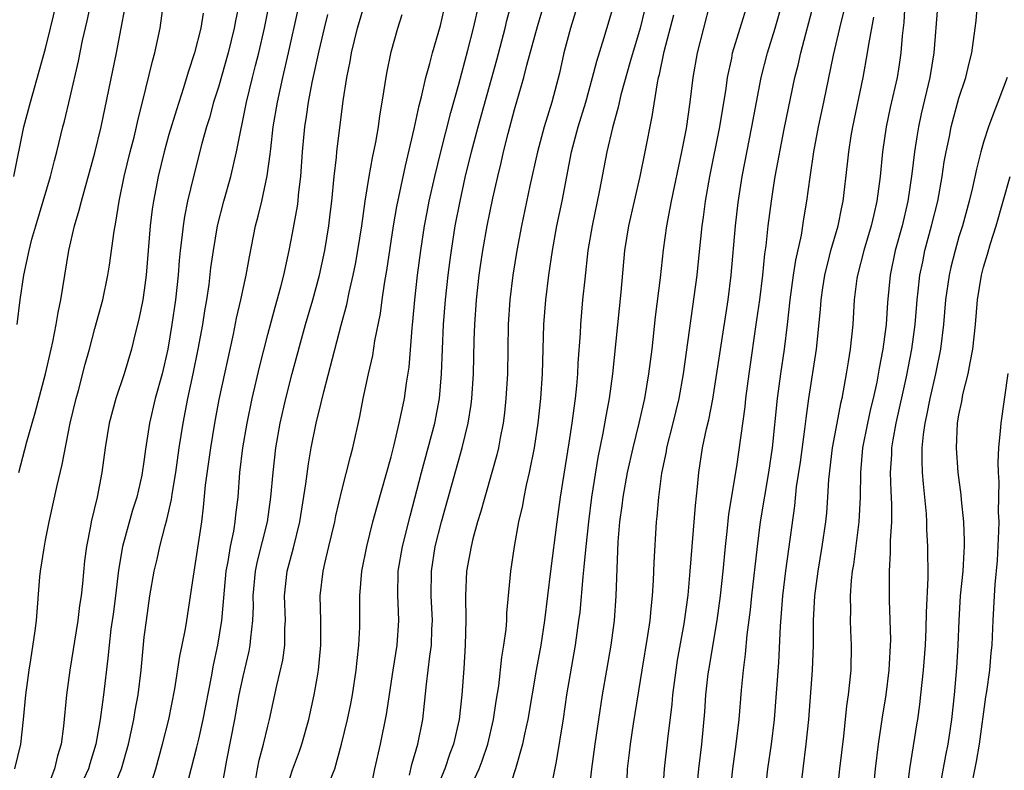
# Model space of a CAD drawing. Units: inches. Extents: x 2631000 to 2634000, y 1437000 to 1440000.
# Drawn here: x 2631253 to 2631333, y 1437237 to 1437298 of the extents above; entities that cross this region are included whole.
import ezdxf

# ---------------------------------------------------------------- set-up
doc = ezdxf.new("R2010")
doc.units = ezdxf.units.IN
doc.header["$MEASUREMENT"] = 0
doc.layers.add('LD26311437_2ft', color=177, linetype='Continuous')

msp = doc.modelspace()

# ---------------------------------------------------------------- linework, layer by layer
at = {"layer": 'LD26311437_2ft'}
for points, elevation in [([(2631252.697, 1437273), (2631252.952, 1437275), (2631253.243, 1437277), (2631253.666, 1437279), (2631253.9, 1437279.9), (2631254.214, 1437281), (2631255.405, 1437285), (2631255.718, 1437286.282), (2631255.919, 1437287), (2631256.407, 1437289), (2631256.535, 1437289.465), (2631257, 1437291.405), (2631257.663, 1437294.337), (2631258.008, 1437296.008), (2631258.386, 1437297.614), (2631259.111, 1437301)], 10882), ([(2631298.754, 1437301), (2631297.531, 1437297), (2631297.002, 1437294.998), (2631296.639, 1437293.361), (2631296.013, 1437291), (2631295.765, 1437290.235), (2631295.396, 1437289), (2631294.845, 1437287), (2631294.234, 1437284.234), (2631293.552, 1437281), (2631293.178, 1437279), (2631292.849, 1437277), (2631292.604, 1437275), (2631292.474, 1437273), (2631292.425, 1437269), (2631292.302, 1437267), (2631292.172, 1437265.828), (2631292.062, 1437265), (2631291.824, 1437263.824), (2631291.685, 1437263), (2631291.559, 1437262.441), (2631291.163, 1437261), (2631290.58, 1437259), (2631290.245, 1437257.755), (2631290.005, 1437257), (2631289.622, 1437255.622), (2631289.471, 1437255), (2631289.107, 1437253), (2631289.013, 1437251), (2631289.041, 1437249.041), (2631288.986, 1437247), (2631288.881, 1437245.119), (2631288.735, 1437243), (2631288.507, 1437241), (2631288.053, 1437239), (2631287.763, 1437238.237), (2631287.349, 1437237), (2631287, 1437236.161)], 10910), ([(2631322.062, 1437235), (2631322.226, 1437237), (2631322.478, 1437239), (2631322.81, 1437241.19), (2631323.111, 1437243), (2631323.357, 1437245), (2631323.474, 1437247.474), (2631323.371, 1437250.629), (2631323.375, 1437253), (2631323.467, 1437254.533), (2631323.456, 1437255.456), (2631323.551, 1437257), (2631323.555, 1437258.445), (2631323.495, 1437259.495), (2631323.451, 1437261), (2631323.551, 1437262.449), (2631323.56, 1437263), (2631323.66, 1437263.66), (2631323.918, 1437265), (2631324.744, 1437268.744), (2631325.181, 1437271), (2631325.441, 1437273), (2631325.584, 1437274.654), (2631325.613, 1437275), (2631325.706, 1437275.706), (2631325.842, 1437277), (2631326.068, 1437278.068), (2631326.244, 1437279), (2631326.782, 1437281), (2631327.284, 1437283), (2631327.65, 1437285), (2631327.814, 1437286.186), (2631327.963, 1437287), (2631328.224, 1437288.224), (2631328.37, 1437289), (2631329, 1437291.325), (2631329.55, 1437293), (2631329.826, 1437294.174), (2631330.045, 1437295), (2631330.32, 1437297), (2631330.388, 1437297.612), (2631330.629, 1437300.629)], 10934), ([(2631252.43, 1437285), (2631253.249, 1437289), (2631253.769, 1437291), (2631255, 1437295.369), (2631255.415, 1437297), (2631255.894, 1437299)], 10880), ([(2631252.52, 1437237), (2631253, 1437238.98), (2631253.226, 1437241), (2631253.417, 1437243), (2631253.684, 1437245), (2631253.821, 1437245.821), (2631254.168, 1437248.168), (2631254.265, 1437249), (2631254.54, 1437252.54), (2631254.595, 1437253), (2631254.876, 1437254.876), (2631255, 1437255.527), (2631255.297, 1437257), (2631255.955, 1437259.955), (2631256.36, 1437261.64), (2631257.002, 1437265), (2631257.472, 1437267), (2631257.659, 1437267.659), (2631258.215, 1437269.785), (2631258.557, 1437271), (2631259, 1437272.682), (2631259.637, 1437275), (2631260.059, 1437277), (2631260.191, 1437277.809), (2631260.562, 1437280.562), (2631260.706, 1437281.294), (2631260.974, 1437283), (2631261.368, 1437285), (2631261.86, 1437287), (2631262.173, 1437288.173), (2631262.375, 1437289), (2631262.481, 1437289.519), (2631262.865, 1437291), (2631263.664, 1437294.336), (2631263.855, 1437295), (2631264.286, 1437297), (2631264.569, 1437299)], 10886), ([(2631270.678, 1437299), (2631270.398, 1437297.602), (2631270.294, 1437297), (2631269.795, 1437295), (2631269, 1437292.231), (2631268.617, 1437291), (2631268.271, 1437289.729), (2631268.036, 1437289), (2631267.664, 1437287.665), (2631266.98, 1437285), (2631266.511, 1437283), (2631266.254, 1437281.746), (2631266.141, 1437281), (2631266.047, 1437280.047), (2631265.909, 1437279), (2631265.828, 1437278.172), (2631265.74, 1437277), (2631265.523, 1437275), (2631265.24, 1437273), (2631264.896, 1437271), (2631264.437, 1437269), (2631263.895, 1437267), (2631263.424, 1437265), (2631263.107, 1437262.893), (2631263, 1437262.073), (2631262.797, 1437260.797), (2631262.388, 1437259), (2631262.058, 1437257.942), (2631261.242, 1437255), (2631260.902, 1437253.098), (2631260.668, 1437251), (2631260.478, 1437249.522), (2631260.302, 1437248.302), (2631260.143, 1437247), (2631260.05, 1437245.95), (2631259.703, 1437243), (2631259.606, 1437242.394), (2631259.433, 1437241), (2631259.086, 1437239), (2631258.592, 1437237.408), (2631258.478, 1437237), (2631257.383, 1437234.617)], 10890), ([(2631259.942, 1437234.058), (2631261.162, 1437237), (2631261.73, 1437239), (2631262.158, 1437241), (2631262.271, 1437241.729), (2631262.501, 1437243), (2631262.741, 1437245), (2631263, 1437247.664), (2631263.171, 1437249), (2631263.462, 1437251), (2631263.791, 1437253), (2631264.031, 1437253.969), (2631264.257, 1437255), (2631264.682, 1437256.681), (2631264.83, 1437257.17), (2631265.196, 1437258.804), (2631265.254, 1437259.254), (2631265.555, 1437261), (2631265.836, 1437263), (2631266.143, 1437265), (2631266.538, 1437267), (2631266.973, 1437269), (2631267.377, 1437271), (2631267.735, 1437273), (2631267.902, 1437274.098), (2631268.061, 1437275), (2631268.247, 1437276.247), (2631268.402, 1437277.598), (2631268.597, 1437279), (2631268.938, 1437281), (2631269.446, 1437283), (2631270.001, 1437285), (2631270.472, 1437287), (2631271.283, 1437291), (2631271.759, 1437293), (2631272.02, 1437293.981), (2631272.269, 1437295), (2631272.729, 1437297), (2631273.109, 1437298.891)], 10892), ([(2631269.166, 1437234.834), (2631269.697, 1437237.697), (2631270.346, 1437241), (2631270.7, 1437243), (2631271, 1437244.476), (2631271.484, 1437246.516), (2631271.579, 1437247), (2631271.62, 1437247.62), (2631271.798, 1437249), (2631271.842, 1437250.158), (2631271.824, 1437251), (2631272.003, 1437253), (2631272.173, 1437253.827), (2631272.98, 1437257), (2631273.265, 1437259), (2631273.435, 1437261), (2631273.663, 1437263), (2631274.009, 1437265), (2631274.458, 1437267), (2631274.975, 1437269.025), (2631276.074, 1437273), (2631276.646, 1437275), (2631277.182, 1437277), (2631277.615, 1437279), (2631277.948, 1437281), (2631278.071, 1437281.929), (2631278.193, 1437283), (2631278.383, 1437285), (2631278.567, 1437286.567), (2631278.595, 1437287), (2631279.121, 1437291.121), (2631279.416, 1437293), (2631279.686, 1437294.314), (2631279.794, 1437295), (2631280.271, 1437297), (2631280.866, 1437299)], 10898), ([(2631274.057, 1437233.943), (2631275, 1437236.922), (2631275.583, 1437238.417), (2631275.777, 1437239), (2631276.338, 1437241), (2631276.768, 1437243), (2631277, 1437244.325), (2631277.114, 1437245), (2631277.311, 1437247), (2631277.296, 1437249), (2631277.25, 1437251), (2631277.489, 1437253), (2631277.618, 1437253.619), (2631277.962, 1437255), (2631278.433, 1437257), (2631278.52, 1437257.48), (2631279, 1437259.534), (2631279.704, 1437262.296), (2631279.905, 1437263), (2631280.462, 1437265.538), (2631280.744, 1437267), (2631281.173, 1437269), (2631281.513, 1437270.487), (2631281.684, 1437271.684), (2631282.124, 1437273.876), (2631282.264, 1437275), (2631282.478, 1437276.478), (2631282.64, 1437277.36), (2631283.192, 1437281), (2631283.455, 1437282.545), (2631284.149, 1437285.851), (2631284.857, 1437288.857), (2631285.258, 1437290.742), (2631285.456, 1437291.456), (2631285.809, 1437293), (2631286.139, 1437294.14), (2631286.357, 1437295), (2631287, 1437297.217), (2631287.41, 1437299)], 10902), ([(2631278.071, 1437236.071), (2631278.427, 1437237), (2631278.988, 1437239), (2631279.467, 1437241), (2631279.728, 1437242.272), (2631279.863, 1437243), (2631280.171, 1437245), (2631280.238, 1437245.762), (2631280.392, 1437247), (2631280.463, 1437248.463), (2631280.47, 1437251), (2631280.627, 1437253), (2631281.017, 1437255), (2631281.528, 1437257), (2631281.84, 1437258.16), (2631283, 1437262.262), (2631283.257, 1437263.257), (2631283.659, 1437265), (2631283.879, 1437266.121), (2631284.075, 1437267), (2631284.251, 1437268.251), (2631284.455, 1437269.545), (2631284.691, 1437272.691), (2631284.756, 1437273.244), (2631284.908, 1437275), (2631285.133, 1437277), (2631285.394, 1437279), (2631285.706, 1437281), (2631285.91, 1437282.09), (2631286.087, 1437283), (2631286.529, 1437285), (2631287.018, 1437287), (2631287.827, 1437290.173), (2631288.478, 1437292.478), (2631289.223, 1437295.223), (2631289.675, 1437297), (2631290.137, 1437299)], 10904), ([(2631281.354, 1437235.354), (2631281.669, 1437237), (2631282.125, 1437239), (2631282.619, 1437241.381), (2631283.157, 1437245), (2631283.484, 1437247), (2631283.617, 1437249), (2631283.569, 1437250.431), (2631283.534, 1437251), (2631283.578, 1437253), (2631283.918, 1437255), (2631284.537, 1437257.463), (2631285.456, 1437261), (2631286.537, 1437265), (2631286.909, 1437267), (2631287.083, 1437269), (2631287.25, 1437273), (2631287.405, 1437275), (2631287.619, 1437277), (2631287.774, 1437278.226), (2631287.876, 1437279), (2631288.193, 1437281), (2631288.581, 1437283), (2631289, 1437284.895), (2631289.522, 1437287), (2631290.046, 1437289), (2631291.55, 1437294.45), (2631292.232, 1437297), (2631292.379, 1437297.621), (2631292.751, 1437299)], 10906), ([(2631284.491, 1437236.491), (2631284.669, 1437237.331), (2631285.148, 1437239), (2631285.555, 1437241), (2631285.708, 1437242.291), (2631285.856, 1437243.856), (2631286.004, 1437245), (2631286.122, 1437246.122), (2631286.259, 1437247), (2631286.299, 1437248.299), (2631286.338, 1437249), (2631286.236, 1437251), (2631286.261, 1437253), (2631286.577, 1437255), (2631287.067, 1437257), (2631288.757, 1437263), (2631289.243, 1437265), (2631289.486, 1437266.514), (2631289.546, 1437267), (2631289.678, 1437269), (2631289.732, 1437271.733), (2631289.775, 1437273), (2631289.911, 1437275), (2631290.135, 1437277), (2631290.239, 1437277.761), (2631290.422, 1437279), (2631290.77, 1437281), (2631291.23, 1437283.231), (2631291.629, 1437285), (2631291.9, 1437286.1), (2631292.096, 1437287), (2631292.471, 1437288.471), (2631293, 1437290.406), (2631293.752, 1437293), (2631293.996, 1437293.997), (2631294.852, 1437297.148), (2631295.554, 1437299.554)], 10908), ([(2631308.81, 1437299), (2631307.791, 1437295), (2631307.445, 1437293), (2631307.199, 1437291), (2631306.887, 1437288.887), (2631306.521, 1437287), (2631305.673, 1437283), (2631305.582, 1437282.418), (2631305.305, 1437281), (2631305.049, 1437279.048), (2631304.788, 1437276.788), (2631304.389, 1437273.611), (2631304.105, 1437271), (2631303.854, 1437269), (2631303.521, 1437267), (2631303.076, 1437265), (2631302.575, 1437263), (2631302.128, 1437261), (2631301.772, 1437259), (2631301.698, 1437258.302), (2631301.507, 1437257), (2631301.373, 1437255.373), (2631301.212, 1437251), (2631301.067, 1437249), (2631300.796, 1437247), (2631300.442, 1437245), (2631300.108, 1437243), (2631299.503, 1437239), (2631299.222, 1437237), (2631299.017, 1437235.017)], 10918), ([(2631302.108, 1437236.108), (2631302.158, 1437237), (2631302.298, 1437238.298), (2631302.387, 1437239), (2631302.639, 1437240.639), (2631303.324, 1437245), (2631303.797, 1437247.797), (2631303.975, 1437249), (2631304.053, 1437249.947), (2631304.175, 1437251), (2631304.26, 1437252.259), (2631304.298, 1437253.702), (2631304.506, 1437257), (2631304.562, 1437257.438), (2631304.694, 1437259), (2631304.939, 1437260.939), (2631305.3, 1437262.7), (2631305.345, 1437263), (2631305.853, 1437265), (2631306.326, 1437267), (2631306.679, 1437269), (2631307.792, 1437277), (2631307.911, 1437278.089), (2631308.19, 1437281), (2631308.298, 1437281.702), (2631308.459, 1437283), (2631308.818, 1437285), (2631309.621, 1437289), (2631310.131, 1437292.13), (2631310.243, 1437293), (2631310.587, 1437294.587), (2631310.661, 1437295), (2631311.894, 1437299)], 10920), ([(2631305.014, 1437235), (2631305.157, 1437237), (2631305.408, 1437239.408), (2631305.757, 1437242.243), (2631305.821, 1437243), (2631306.082, 1437245), (2631306.211, 1437245.79), (2631306.742, 1437248.742), (2631307.056, 1437251.056), (2631307.234, 1437253), (2631307.664, 1437258.336), (2631307.829, 1437259.829), (2631307.926, 1437261), (2631308.223, 1437263), (2631308.554, 1437264.554), (2631308.728, 1437265.272), (2631309.064, 1437266.936), (2631310.298, 1437275), (2631310.551, 1437277), (2631310.898, 1437281), (2631311.115, 1437282.885), (2631311.45, 1437285), (2631312.23, 1437289), (2631312.595, 1437291), (2631312.986, 1437293.014), (2631313.497, 1437295), (2631314.115, 1437297), (2631314.682, 1437299)], 10922), ([(2631307.735, 1437235), (2631307.935, 1437237), (2631308.17, 1437239), (2631308.4, 1437241.6), (2631308.497, 1437243), (2631308.692, 1437244.692), (2631308.73, 1437245), (2631309.412, 1437249), (2631309.681, 1437251), (2631309.907, 1437253), (2631310.088, 1437255), (2631310.229, 1437256.229), (2631310.368, 1437257.632), (2631311, 1437261.497), (2631311.673, 1437266.327), (2631311.737, 1437267), (2631311.992, 1437269), (2631312.638, 1437273.361), (2631312.862, 1437275), (2631313.102, 1437277), (2631313.278, 1437278.723), (2631313.376, 1437279.376), (2631313.548, 1437281), (2631313.803, 1437283), (2631313.946, 1437283.945), (2631314.118, 1437285), (2631314.835, 1437288.835), (2631315.71, 1437293), (2631315.978, 1437294.022), (2631316.193, 1437295), (2631317.252, 1437299)], 10924), ([(2631324.614, 1437299), (2631324.522, 1437297.479), (2631324.396, 1437296.396), (2631324.299, 1437295), (2631324.13, 1437293.87), (2631323.981, 1437293), (2631323.424, 1437290.577), (2631323.096, 1437289), (2631322.808, 1437287), (2631322.612, 1437285), (2631322.357, 1437283), (2631322.091, 1437281.909), (2631321.895, 1437281), (2631321.281, 1437279), (2631320.767, 1437277), (2631320.726, 1437276.726), (2631320.516, 1437275), (2631320.396, 1437273), (2631320.19, 1437271), (2631320.017, 1437269.984), (2631319.872, 1437269), (2631319.621, 1437267.621), (2631319.498, 1437267), (2631319.4, 1437266.6), (2631319.095, 1437265), (2631318.735, 1437263), (2631318.436, 1437260.436), (2631318.356, 1437259), (2631318.263, 1437257.737), (2631318.19, 1437257), (2631317.903, 1437255), (2631317.561, 1437253), (2631317.299, 1437251), (2631317.198, 1437249), (2631317.182, 1437247), (2631317.104, 1437245), (2631316.799, 1437241), (2631316.602, 1437239), (2631316.118, 1437235)], 10930), ([(2631252.843, 1437261), (2631253.491, 1437263.49), (2631253.912, 1437265), (2631254.163, 1437265.837), (2631254.986, 1437269), (2631255.453, 1437271), (2631255.587, 1437271.587), (2631255.874, 1437273), (2631256.024, 1437273.976), (2631256.242, 1437275), (2631256.553, 1437277), (2631256.891, 1437279), (2631257.356, 1437281), (2631257.736, 1437282.264), (2631257.903, 1437283), (2631259, 1437286.899), (2631259.5, 1437289), (2631260.748, 1437295), (2631261.136, 1437297), (2631261.426, 1437298.574)], 10884), ([(2631267.777, 1437298.223), (2631267.588, 1437297), (2631267.079, 1437295), (2631266.55, 1437293.45), (2631266.186, 1437292.186), (2631265.599, 1437290.401), (2631265, 1437288.383), (2631264.61, 1437287), (2631264.122, 1437285), (2631263.748, 1437283), (2631263.649, 1437282.351), (2631263.49, 1437281), (2631263.154, 1437277), (2631263, 1437275.782), (2631262.883, 1437275), (2631262.567, 1437273.433), (2631262.266, 1437272.266), (2631261.963, 1437271), (2631261.367, 1437269), (2631260.693, 1437267), (2631260.159, 1437265), (2631259.838, 1437263), (2631259.564, 1437261), (2631259.173, 1437259), (2631258.704, 1437257), (2631258.646, 1437256.646), (2631258.316, 1437255), (2631258.163, 1437253.836), (2631257.998, 1437251.998), (2631257.888, 1437251), (2631257.765, 1437250.235), (2631257.609, 1437249), (2631256.959, 1437245), (2631256.695, 1437243), (2631256.457, 1437240.457), (2631256.262, 1437239), (2631255.963, 1437238.037), (2631255.723, 1437237), (2631254.428, 1437233.573)], 10888), ([(2631263.443, 1437235.443), (2631263.932, 1437237), (2631264.479, 1437239), (2631264.986, 1437241), (2631265.485, 1437243.485), (2631265.889, 1437246.111), (2631266.08, 1437247), (2631266.342, 1437248.342), (2631266.447, 1437249), (2631267, 1437252.594), (2631267.649, 1437257), (2631267.8, 1437258.2), (2631267.967, 1437259.967), (2631268.384, 1437263), (2631268.712, 1437265), (2631269.07, 1437266.93), (2631270.225, 1437272.225), (2631270.48, 1437273.52), (2631270.816, 1437275), (2631271.241, 1437277), (2631271.511, 1437278.489), (2631272.023, 1437281), (2631272.228, 1437281.772), (2631272.515, 1437283), (2631272.96, 1437285.04), (2631273.204, 1437286.796), (2631273.24, 1437287.239), (2631273.454, 1437289), (2631273.781, 1437291), (2631274.215, 1437293), (2631274.69, 1437295), (2631275.471, 1437298.53)], 10894), ([(2631265.785, 1437233), (2631267.266, 1437238.734), (2631267.408, 1437239.408), (2631267.779, 1437241), (2631268.437, 1437244.438), (2631268.606, 1437245.394), (2631268.968, 1437247), (2631269.292, 1437249), (2631269.303, 1437249.303), (2631269.633, 1437253), (2631269.791, 1437253.791), (2631269.977, 1437255), (2631270.243, 1437256.243), (2631270.361, 1437257), (2631270.415, 1437257.585), (2631270.593, 1437259), (2631270.753, 1437261), (2631270.993, 1437262.993), (2631271.325, 1437265), (2631271.728, 1437267), (2631272.351, 1437269.649), (2631273, 1437272.178), (2631273.593, 1437274.407), (2631274.057, 1437276.057), (2631274.298, 1437277), (2631274.726, 1437279), (2631275, 1437280.391), (2631275.404, 1437282.596), (2631275.458, 1437283), (2631275.501, 1437283.501), (2631275.68, 1437285), (2631275.809, 1437287), (2631275.994, 1437289), (2631276.138, 1437289.861), (2631276.3, 1437291), (2631276.61, 1437292.609), (2631277.167, 1437295.167), (2631277.594, 1437297), (2631277.881, 1437298.119)], 10896), ([(2631272.014, 1437236.014), (2631272.179, 1437237), (2631272.311, 1437237.689), (2631272.665, 1437239), (2631273, 1437240.451), (2631273.145, 1437241), (2631273.737, 1437243.737), (2631274.213, 1437245.787), (2631274.391, 1437247), (2631274.397, 1437248.397), (2631274.437, 1437249), (2631274.359, 1437251), (2631274.575, 1437253), (2631275.097, 1437254.904), (2631275.614, 1437257), (2631276.095, 1437260.094), (2631276.293, 1437261.707), (2631276.526, 1437263), (2631276.924, 1437265), (2631277.341, 1437266.659), (2631277.534, 1437267.534), (2631278.947, 1437272.947), (2631279.396, 1437274.604), (2631279.594, 1437275.594), (2631279.93, 1437277), (2631280.113, 1437277.887), (2631280.311, 1437279), (2631280.615, 1437281), (2631280.881, 1437283), (2631281.206, 1437285), (2631281.492, 1437286.508), (2631281.765, 1437287.765), (2631281.979, 1437289), (2631282.089, 1437289.911), (2631282.276, 1437291), (2631282.644, 1437293.356), (2631283, 1437295.082), (2631283.531, 1437297), (2631283.896, 1437298.104)], 10900), ([(2631289.37, 1437235.37), (2631290.119, 1437237), (2631290.36, 1437237.64), (2631290.825, 1437239), (2631291.298, 1437241), (2631291.515, 1437242.485), (2631291.719, 1437243.718), (2631291.955, 1437246.045), (2631292.129, 1437247), (2631292.31, 1437248.31), (2631292.361, 1437249), (2631292.382, 1437249.618), (2631292.694, 1437253), (2631293.003, 1437255.003), (2631293.356, 1437257), (2631293.658, 1437258.342), (2631293.768, 1437259), (2631293.964, 1437259.964), (2631294.212, 1437261), (2631294.608, 1437263), (2631294.907, 1437265), (2631295.129, 1437267), (2631295.272, 1437269), (2631295.367, 1437273), (2631295.523, 1437275), (2631295.777, 1437277), (2631296.072, 1437279), (2631296.429, 1437281), (2631296.841, 1437283), (2631297.607, 1437287), (2631298.152, 1437289), (2631298.766, 1437291), (2631299.318, 1437293), (2631299.657, 1437294.343), (2631300.263, 1437296.263), (2631301, 1437298.787)], 10912), ([(2631303.535, 1437298.465), (2631303.163, 1437297), (2631302.383, 1437294.383), (2631301.613, 1437291.613), (2631301.397, 1437290.603), (2631300.921, 1437288.921), (2631300.464, 1437287), (2631299.881, 1437283.881), (2631299.287, 1437281), (2631298.944, 1437279), (2631298.677, 1437276.677), (2631298.51, 1437275), (2631298.329, 1437273), (2631298.302, 1437272.302), (2631298.135, 1437269.865), (2631298.099, 1437269), (2631298.015, 1437268.015), (2631297.907, 1437267), (2631297.786, 1437266.214), (2631297.636, 1437265), (2631297.396, 1437263.396), (2631296.695, 1437259), (2631296.414, 1437257), (2631295.908, 1437253), (2631295.436, 1437249), (2631295.131, 1437247), (2631294.748, 1437245), (2631294.061, 1437241), (2631293.797, 1437239.797), (2631293.653, 1437239), (2631293.084, 1437237), (2631292.433, 1437235)], 10914), ([(2631296.102, 1437236.102), (2631296.404, 1437237.596), (2631296.952, 1437241.048), (2631297.243, 1437243), (2631297.936, 1437247), (2631298.215, 1437249), (2631298.301, 1437249.699), (2631298.55, 1437252.55), (2631298.647, 1437253.353), (2631298.793, 1437255), (2631299.001, 1437257), (2631299.256, 1437259), (2631299.772, 1437262.228), (2631300.188, 1437264.188), (2631300.421, 1437265.58), (2631300.691, 1437267), (2631300.959, 1437269), (2631301.625, 1437275.625), (2631301.923, 1437279), (2631302.245, 1437281), (2631303.171, 1437285), (2631303.58, 1437287), (2631304.141, 1437289.858), (2631304.565, 1437292.565), (2631304.661, 1437293), (2631304.737, 1437293.263), (2631305.126, 1437295.126), (2631305.899, 1437298.101)], 10916), ([(2631310.472, 1437235), (2631310.676, 1437237), (2631310.952, 1437239), (2631311.181, 1437241), (2631311.374, 1437243.374), (2631311.537, 1437245), (2631311.718, 1437246.282), (2631311.852, 1437247.852), (2631312.116, 1437249.884), (2631312.223, 1437251), (2631312.667, 1437255), (2631312.926, 1437257), (2631313.609, 1437261), (2631313.896, 1437263), (2631314.298, 1437267), (2631314.558, 1437269), (2631314.853, 1437271), (2631315.113, 1437273), (2631315.336, 1437275), (2631315.602, 1437277), (2631315.785, 1437278.214), (2631316.239, 1437280.239), (2631316.438, 1437281.562), (2631316.684, 1437283), (2631316.945, 1437284.944), (2631317.255, 1437287), (2631317.627, 1437289), (2631318.053, 1437291), (2631318.827, 1437294.827), (2631319.337, 1437297), (2631319.671, 1437298.329)], 10926), ([(2631327.272, 1437298.728), (2631326.956, 1437295), (2631326.647, 1437293), (2631325.944, 1437290.056), (2631325.712, 1437289), (2631325.584, 1437288.194), (2631325.394, 1437287), (2631325.194, 1437285.194), (2631324.867, 1437283), (2631324.387, 1437281), (2631323.831, 1437279), (2631323.425, 1437277), (2631323.221, 1437274.779), (2631323.106, 1437273), (2631322.836, 1437271), (2631322.532, 1437269.468), (2631322.336, 1437268.336), (2631322.051, 1437267), (2631321.846, 1437266.153), (2631321.593, 1437265), (2631321.191, 1437263), (2631321.011, 1437261), (2631320.991, 1437259), (2631320.892, 1437257), (2631320.45, 1437253.55), (2631320.349, 1437253), (2631320.26, 1437252.26), (2631320.175, 1437251), (2631320.201, 1437249.799), (2631320.183, 1437249), (2631320.203, 1437248.203), (2631320.271, 1437247), (2631320.238, 1437245), (2631320.035, 1437243), (2631319.9, 1437242.1), (2631319.649, 1437239.649), (2631319.33, 1437237), (2631319.14, 1437235.14)], 10932), ([(2631313.31, 1437235), (2631313.524, 1437237), (2631313.806, 1437239), (2631314.044, 1437241), (2631314.403, 1437245.597), (2631314.547, 1437248.547), (2631314.734, 1437251), (2631314.97, 1437253.03), (2631315.696, 1437258.304), (2631315.848, 1437259.848), (2631316.15, 1437261.85), (2631316.517, 1437264.517), (2631316.609, 1437265.392), (2631316.84, 1437267), (2631317.466, 1437271), (2631317.782, 1437274.218), (2631317.831, 1437275), (2631317.972, 1437275.972), (2631318.127, 1437277), (2631318.524, 1437278.524), (2631318.633, 1437279), (2631319.215, 1437281), (2631319.505, 1437282.495), (2631319.625, 1437283), (2631319.978, 1437286.022), (2631320.075, 1437287), (2631320.271, 1437288.271), (2631320.393, 1437289), (2631321.233, 1437293), (2631321.603, 1437295), (2631321.688, 1437295.688), (2631322.108, 1437297.893)], 10928), ([(2631332.898, 1437293), (2631332.15, 1437291), (2631331.816, 1437290.184), (2631331.39, 1437289), (2631331, 1437287.764), (2631330.781, 1437287), (2631330.411, 1437285.589), (2631330.101, 1437284.101), (2631329.829, 1437283), (2631329.279, 1437281), (2631329, 1437280.093), (2631328.688, 1437279), (2631328.352, 1437277.648), (2631328.208, 1437277), (2631327.918, 1437275), (2631327.74, 1437273), (2631327.499, 1437271), (2631327.095, 1437269), (2631326.637, 1437267), (2631326.377, 1437265.623), (2631326.234, 1437265), (2631326.096, 1437264.096), (2631325.999, 1437263), (2631325.981, 1437261.981), (2631326.027, 1437261), (2631326.092, 1437260.092), (2631326.212, 1437259), (2631326.336, 1437257.664), (2631326.372, 1437257), (2631326.38, 1437256.38), (2631326.456, 1437255), (2631326.467, 1437252.467), (2631326.344, 1437249.656), (2631326.325, 1437248.325), (2631326.254, 1437247), (2631326.1, 1437245), (2631325.982, 1437243.982), (2631325.895, 1437243), (2631325.805, 1437242.195), (2631325.628, 1437241), (2631325.584, 1437240.724), (2631324.98, 1437237), (2631324.742, 1437235)], 10936), ([(2631327.316, 1437234.684), (2631327.923, 1437238.077), (2631328.114, 1437239), (2631328.423, 1437241), (2631328.65, 1437243), (2631328.834, 1437245.166), (2631328.936, 1437247), (2631329.012, 1437249), (2631329.136, 1437251), (2631329.328, 1437253), (2631329.417, 1437254.583), (2631329.453, 1437255), (2631329.458, 1437255.458), (2631329.403, 1437257), (2631329.213, 1437258.787), (2631329.186, 1437259.186), (2631328.943, 1437261), (2631328.791, 1437263), (2631328.884, 1437265), (2631329, 1437265.684), (2631329.23, 1437266.77), (2631329.324, 1437267.324), (2631329.752, 1437269), (2631329.895, 1437269.895), (2631330.126, 1437271), (2631330.339, 1437273), (2631330.508, 1437275), (2631330.833, 1437277), (2631331, 1437277.63), (2631331.315, 1437278.685), (2631331.554, 1437279.554), (2631332.01, 1437281), (2631333.154, 1437285)], 10938), ([(2631329.915, 1437235), (2631330.417, 1437237.583), (2631330.652, 1437239), (2631331.18, 1437242.82), (2631331.263, 1437243.263), (2631331.5, 1437245), (2631331.606, 1437246.394), (2631331.682, 1437247), (2631331.728, 1437247.728), (2631331.77, 1437249), (2631331.881, 1437251), (2631331.938, 1437251.938), (2631332.117, 1437253.883), (2631332.238, 1437256.238), (2631332.246, 1437257), (2631332.205, 1437257.795), (2631332.254, 1437260.254), (2631332.197, 1437261), (2631332.168, 1437261.832), (2631332.233, 1437263), (2631332.373, 1437264.373), (2631332.406, 1437265), (2631332.984, 1437269.016)], 10940)]:
    msp.add_lwpolyline(points, dxfattribs=dict(at, elevation=elevation))

doc.saveas('drawing.dxf')
